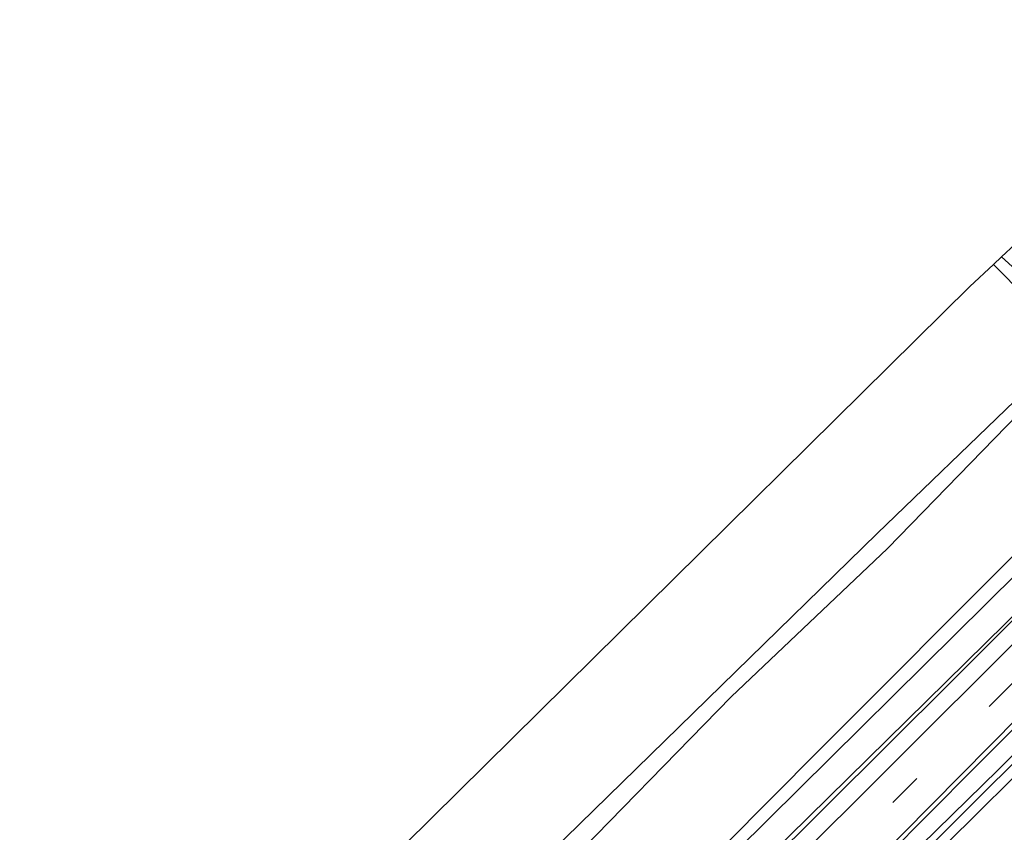
# Model space of a CAD drawing. Units: metres. Extents: x 100000 to 110010, y 443747 to 450001.
# Drawn here: x 102840 to 102927, y 444475 to 444547 of the extents above; entities that cross this region are included whole.
import ezdxf

# ---------------------------------------------------------------- set-up
doc = ezdxf.new("R2010")
doc.units = ezdxf.units.M
doc.linetypes.add('VW-3-9_STREEP', pattern=[12, 3, -9])
for name, color, linetype, lineweight in [('B-ME-BV-GELEIDECONSTRUCTIE-GELEIDERAIL-L-B1', 213, 'BV-GELEIDERAIL', 18), ('B-ME-GW-KRUINLIJN-L-B1', 93, 'Continuous', 18), ('B-ME-GW-TEENLIJN-L-B1', 93, 'Continuous', 18), ('B-ME-IE-GRASLAND-GV-B6', 93, 'Continuous', 18), ('B-ME-IE-GRONDWERKLIJN-GROND_INGERICHT-GV-B6', 253, 'Continuous', 18), ('B-ME-OG-WATER-GV-B6', 153, 'Continuous', 18), ('B-ME-VH-VERH_SOORT-BITUMEN-GV-B6', 8, 'IE-TERREINAFSCHEIDING-NATUURLIJK-HOUTWAL', 18), ('B-ME-VW-MARKERING-39STREEP-015-L-B1', 255, 'VW-3-9_STREEP', 18)]:
    doc.layers.add(name, color=color, linetype=linetype, lineweight=lineweight)
for name, color, linetype in [('B-ME-GR-BOMENRIJ-L-B1', 10, 'Continuous'), ('B-ME-GW-INSTEEKWATERGANG-L-B1', 10, 'Continuous'), ('B-ME-KG-KADASTRAAL-OPNAMEDTMGRENS-L-B1', 10, 'Continuous')]:
    doc.layers.add(name, color=color, linetype=linetype)
doc.linetypes.add('BV-GELEIDERAIL', pattern='A,10,-3,[108,NLCS.SHX,S=1,R=0,X=0,Y=0],-3', length=16)
doc.linetypes.add('IE-TERREINAFSCHEIDING-NATUURLIJK-HOUTWAL', pattern='A,7,-1.5,[67,NLCS.SHX,S=0.75,R=45,X=0,Y=0],-1.5,7,-1.5,[70,NLCS.SHX,S=0.75,R=0,X=0,Y=0],-1.5', length=20)

msp = doc.modelspace()

# ---------------------------------------------------------------- linework, layer by layer
at = {"layer": 'B-ME-BV-GELEIDECONSTRUCTIE-GELEIDERAIL-L-B1'}
msp.add_polyline3d([(102980.7589, 444533.6539, -3.7938), (102972.167, 444525.112, -3.882), (102954.226, 444507.156, -3.898), (102942.876, 444495.907, -3.92), (102924.925, 444478.103, -3.865), (102910.704, 444463.888, -3.898), (102891.884, 444444.97, -3.86), (102874.112, 444427.307, -3.75), (102859.974, 444413.219, -3.728), (102845.795, 444399.077, -3.739), (102831.641, 444384.867, -3.695), (102817.612, 444370.858, -3.673), (102807.019, 444360.588, -3.64), (102796.648, 444350.389, -3.706), (102785.074, 444339.532, -3.684), (102774.007, 444329.914, -3.772), (102757.024, 444314.903, -3.887), (102747.103, 444306.108, -3.739), (102733.184, 444293.503, -3.739), (102724.5021, 444285.7991, -3.7122)], dxfattribs=at)
at = {"layer": 'B-ME-GR-BOMENRIJ-L-B1'}
msp.add_polyline3d([(102938.885, 444504.658, -5.338), (102922.601, 444488.419, -5.321), (102900.266, 444466.197, -5.316), (102876.861, 444442.496, -5.316), (102859.721, 444425.518, -5.31), (102842.523, 444408.581, -5.31), (102825.613, 444391.808, -5.305), (102808.589, 444374.933, -5.299), (102796.589, 444363.081, -5.294), (102784.888, 444351.771, -5.288), (102779.079, 444346.416, -5.437), (102768.166, 444337.184, -5.459), (102757.315, 444328.809, -5.459), (102752.333, 444324.948, -5.464), (102740.147, 444315.523, -5.464), (102727.854, 444306.553, -5.453), (102722.356, 444302.37, -5.453), (102711.856, 444294.357, -5.533)], dxfattribs=at)
at = {"layer": 'B-ME-GW-INSTEEKWATERGANG-L-B1'}
for points in [[(102926.279, 444525.18, -6.068), (102932.018, 444519.361, -6.06), (102932.403, 444518.465, -6.06), (102932.554, 444517.934, -6.06), (102932.492, 444517.489, -6.06), (102931.854, 444516.53, -6.093), (102928.161, 444513.128, -6.115), (102916, 444501.432, -6.104), (102902.272, 444488.018, -6.126), (102888.519, 444474.606, -6.126), (102874.527, 444460.225, -6.121), (102859.118, 444444.833, -6.115), (102842.807, 444428.548, -5.972), (102826.966, 444412.818, -6.038)], [(102943.544, 444513.456, -5.945), (102942.295, 444512.173, -5.945), (102931.156, 444500.699, -6.02), (102900.89, 444470.782, -6.095), (102864.095, 444434.467, -5.97), (102833.967, 444404.328, -5.97), (102802.338, 444373.259, -5.92), (102786.895, 444358.297, -5.82), (102786.098, 444358.033, -5.87), (102784.75, 444358.433, -5.87), (102782.934, 444359.609, -5.895), (102779.523, 444362.463, -5.895), (102778.948, 444362.882, -5.895), (102778.366, 444363.012, -5.895), (102777.726, 444362.867, -5.895), (102776.859, 444362.136, -5.895)]]:
    msp.add_polyline3d(points, dxfattribs=at)
at = {"layer": 'B-ME-GW-KRUINLIJN-L-B1'}
for points in [[(102980.643, 444534.689, -4.631), (102953.977, 444507.694, -4.636), (102926.684, 444480.578, -4.576), (102903.612, 444457.999, -4.532), (102881.592, 444435.783, -4.582), (102872.3, 444426.456, -4.582), (102871.403, 444426.047, -4.582), (102870.65, 444426.042, -4.582), (102870.078, 444426.015, -4.582), (102869.635, 444425.919, -4.582), (102868.693, 444425.149, -4.582), (102868.023, 444424.484, -4.582), (102867.68, 444423.812, -4.582), (102867.813, 444423.379, -4.582), (102867.901, 444423.022, -4.582), (102867.881, 444422.247, -4.582), (102856.905, 444411.307, -4.604), (102834.851, 444389.335, -4.488)], [(102944.223, 444511.471, -5.186), (102943.676, 444510.23, -5.304), (102942.035, 444508.311, -5.31), (102929.053, 444495.218, -5.381), (102901.276, 444467.899, -5.436), (102881.994, 444448.303, -5.48), (102864.28, 444431.274, -5.458), (102846.24, 444413.22, -5.282), (102826.961, 444393.673, -5.216), (102804.372, 444371.271, -5.249), (102787.475, 444355.335, -5.337)]]:
    msp.add_polyline3d(points, dxfattribs=at)
at = {"layer": 'B-ME-GW-TEENLIJN-L-B1'}
msp.add_polyline3d([(102978.977, 444535.283, -5.044), (102924.506, 444480.681, -5.01), (102909.114, 444465.167, -4.867), (102885.659, 444442.064, -4.862), (102870.255, 444426.975, -4.823), (102867.443, 444424.105, -4.823), (102867.08, 444423.507, -4.823), (102866.64, 444422.816, -4.823), (102865.892, 444421.853, -4.823), (102864.177, 444420.12, -4.829), (102843.877, 444400.146, -4.763), (102826.633, 444382.822, -4.746), (102808.822, 444365.156, -4.757), (102800.328, 444356.838, -4.741), (102789.138, 444345.959, -4.724), (102781.881, 444339.5, -4.867), (102773.882, 444333.205, -4.906), (102758.534, 444321.172, -5.021), (102751.408, 444315.493, -5.021), (102737.434, 444304.133, -5.142), (102719.145, 444288.885, -5.208)], dxfattribs=at)
at = {"layer": 'B-ME-IE-GRASLAND-GV-B6'}
for points in [[(102820.885, 444377.907, -4.795), (102842.257, 444399.244, -4.85), (102862.143, 444419.06, -4.861), (102883.683, 444440.48, -4.938), (102905.4, 444461.925, -4.971), (102928.547, 444485.326, -4.998), (102946.665, 444503.392, -5.169), (102969.525, 444526.274, -5.059), (102978.645, 444535.358, -5.039)], [(102978.645, 444535.358, -5.039), (102978.977, 444535.283, -5.044), (102924.506, 444480.681, -5.01), (102909.114, 444465.167, -4.867), (102885.659, 444442.064, -4.862), (102870.255, 444426.975, -4.823), (102867.443, 444424.105, -4.823), (102867.08, 444423.507, -4.823), (102866.64, 444422.816, -4.823), (102865.892, 444421.853, -4.823), (102864.177, 444420.12, -4.829), (102843.877, 444400.146, -4.763), (102826.633, 444382.822, -4.746)], [(102826.633, 444382.822, -4.746), (102843.877, 444400.146, -4.763), (102864.177, 444420.12, -4.829), (102865.892, 444421.853, -4.823), (102866.64, 444422.816, -4.823), (102867.08, 444423.507, -4.823), (102867.443, 444424.105, -4.823), (102870.255, 444426.975, -4.823), (102885.659, 444442.064, -4.862), (102909.114, 444465.167, -4.867), (102924.506, 444480.681, -5.01), (102978.977, 444535.283, -5.044), (102980.643, 444534.689, -4.631)], [(102980.643, 444534.689, -4.631), (102953.977, 444507.694, -4.636), (102926.684, 444480.578, -4.576), (102903.612, 444457.999, -4.532), (102881.592, 444435.783, -4.582), (102872.3, 444426.456, -4.582), (102871.403, 444426.047, -4.582), (102870.65, 444426.042, -4.582), (102870.078, 444426.015, -4.582), (102869.635, 444425.919, -4.582), (102868.693, 444425.149, -4.582), (102868.023, 444424.484, -4.582), (102867.68, 444423.812, -4.582), (102867.813, 444423.379, -4.582), (102867.901, 444423.022, -4.582), (102867.881, 444422.247, -4.582), (102856.905, 444411.307, -4.604), (102834.851, 444389.335, -4.488)], [(102903.612, 444457.999, -4.532), (102926.684, 444480.578, -4.576), (102953.977, 444507.694, -4.636), (102980.643, 444534.689, -4.631), (102980.867, 444532.689, -4.602), (102972.53, 444524.315, -4.577), (102964.115, 444515.868, -4.577), (102955.518, 444507.288, -4.585), (102947.391, 444499.137, -4.556), (102938.748, 444490.509, -4.529), (102930.631, 444482.469, -4.559), (102922.139, 444474.067, -4.521)], [(102888.519, 444474.606, -6.126), (102902.272, 444488.018, -6.126), (102916, 444501.432, -6.104), (102928.161, 444513.128, -6.115), (102931.854, 444516.53, -6.093), (102932.492, 444517.489, -6.06), (102932.554, 444517.934, -6.06), (102932.403, 444518.465, -6.06), (102932.018, 444519.361, -6.06), (102926.279, 444525.18, -6.068), (102926.988, 444525.841, -6.671), (102928.571, 444524.392, -6.671), (102932.761, 444519.945, -6.671), (102933.4, 444519.208, -6.671), (102933.503, 444518.53, -6.671), (102933.529, 444517.837, -6.671), (102933.335, 444517.11, -6.671), (102932.881, 444516.313, -6.671), (102928.454, 444511.96, -6.671), (102916.936, 444500.115, -6.671), (102903.15, 444487.02, -6.671), (102887.65, 444471.165, -6.671)], [(102826.961, 444393.673, -5.216), (102846.24, 444413.22, -5.282), (102864.28, 444431.274, -5.458), (102881.994, 444448.303, -5.48), (102901.276, 444467.899, -5.436), (102929.053, 444495.218, -5.381), (102942.035, 444508.311, -5.31), (102943.676, 444510.23, -5.304), (102944.223, 444511.471, -5.186), (102943.128, 444515.852, -4.658), (102943.39, 444516.111, -4.663), (102944.941, 444514.188, -4.998), (102945.625, 444512.595, -5.152), (102945.902, 444510.686, -5.229), (102945.708, 444509.641, -5.235), (102944.507, 444508.182, -5.218), (102928.119, 444491.828, -5.207), (102907.519, 444471.265, -5.119), (102888.429, 444452.277, -5.196), (102865.888, 444429.848, -5.103), (102849.193, 444413.015, -5.004), (102826.63, 444390.842, -5.009)], [(102830.306, 444401.636, -6.671), (102846.193, 444417.818, -6.671), (102863.35, 444434.826, -6.671), (102877.296, 444448.546, -6.671), (102894.294, 444465.592, -6.671), (102910.826, 444482.276, -6.671), (102928.724, 444500.159, -6.671), (102943.232, 444514.707, -6.671), (102943.544, 444513.456, -5.945), (102942.295, 444512.173, -5.945), (102931.156, 444500.699, -6.02), (102900.89, 444470.782, -6.095), (102864.095, 444434.467, -5.97), (102833.967, 444404.328, -5.97)], [(102833.967, 444404.328, -5.97), (102864.095, 444434.467, -5.97), (102900.89, 444470.782, -6.095), (102931.156, 444500.699, -6.02), (102942.295, 444512.173, -5.945), (102943.544, 444513.456, -5.945), (102944.047, 444511.437, -5.276), (102944.223, 444511.471, -5.186), (102943.676, 444510.23, -5.304), (102942.035, 444508.311, -5.31), (102929.053, 444495.218, -5.381), (102901.276, 444467.899, -5.436), (102881.994, 444448.303, -5.48), (102864.28, 444431.274, -5.458), (102846.24, 444413.22, -5.282), (102826.961, 444393.673, -5.216)]]:
    msp.add_polyline3d(points, dxfattribs=at)
at = {"layer": 'B-ME-IE-GRONDWERKLIJN-GROND_INGERICHT-GV-B6'}
for points in [[(102755.637, 444356.778, -6.082), (102924.189, 444523.228, -6.027), (102926.279, 444525.18, -6.068)], [(102926.279, 444525.18, -6.068), (102932.018, 444519.361, -6.06), (102932.403, 444518.465, -6.06), (102932.554, 444517.934, -6.06), (102932.492, 444517.489, -6.06), (102931.854, 444516.53, -6.093), (102928.161, 444513.128, -6.115), (102916, 444501.432, -6.104), (102902.272, 444488.018, -6.126), (102888.519, 444474.606, -6.126), (102874.527, 444460.225, -6.121), (102859.118, 444444.833, -6.115), (102842.807, 444428.548, -5.972), (102826.966, 444412.818, -6.038)]]:
    msp.add_polyline3d(points, dxfattribs=at)
at = {"layer": 'B-ME-KG-KADASTRAAL-OPNAMEDTMGRENS-L-B1'}
msp.add_polyline3d([(102955.39, 444546.76, -6.016), (102942.588, 444533.642, -5.928), (102939.215, 444537.259, -5.994), (102937.21, 444535.387, -6.025), (102936.278, 444534.517, -6.671), (102934.718, 444533.06, -6.671), (102933.278, 444531.715, -5.42), (102932.499, 444530.988, -5.451), (102930.458, 444529.082, -5.44), (102929.738, 444528.41, -5.543), (102928.172, 444526.947, -6.671), (102926.988, 444525.841, -6.671), (102926.279, 444525.18, -6.068), (102924.189, 444523.228, -6.027), (102755.637, 444356.778, -6.082), (102738.583, 444339.956, -6.3), (102738.02, 444339.4, -6.614), (102737.621, 444339.007, -6.312), (102703.215, 444305.068, -6.225)], dxfattribs=at)
at = {"layer": 'B-ME-OG-WATER-GV-B6'}
for points in [[(102972.022, 444543.379, -6.671), (102966.099, 444537.67, -6.671), (102950.244, 444521.552, -6.671), (102949.024, 444520.108, -6.671), (102947.206, 444518.275, -6.671), (102945.714, 444518.632, -6.671), (102942.94, 444515.879, -6.671), (102943.232, 444514.707, -6.671), (102928.724, 444500.159, -6.671), (102910.826, 444482.276, -6.671), (102894.294, 444465.592, -6.671), (102877.296, 444448.546, -6.671), (102863.35, 444434.826, -6.671), (102846.193, 444417.818, -6.671), (102830.306, 444401.636, -6.671)], [(102928.571, 444524.392, -6.671), (102926.988, 444525.841, -6.671), (102928.172, 444526.947, -6.671)], [(102887.65, 444471.165, -6.671), (102903.15, 444487.02, -6.671), (102916.936, 444500.115, -6.671), (102928.454, 444511.96, -6.671)]]:
    msp.add_polyline3d(points, dxfattribs=at)
at = {"layer": 'B-ME-VH-VERH_SOORT-BITUMEN-GV-B6'}
for points in [[(102826.63, 444390.842, -5.009), (102849.193, 444413.015, -5.004), (102865.888, 444429.848, -5.103), (102888.429, 444452.277, -5.196), (102907.519, 444471.265, -5.119), (102928.119, 444491.828, -5.207), (102944.507, 444508.182, -5.218), (102945.708, 444509.641, -5.235), (102945.902, 444510.686, -5.229), (102950.514, 444515.264, -5.23), (102950.783, 444515.192, -5.253), (102951.36, 444515.286, -5.253), (102951.992, 444515.739, -5.253), (102957.846, 444521.655, -5.303), (102975.368, 444539.08, -5.204), (102976.145, 444536.543, -5.132), (102978.645, 444535.358, -5.039)], [(102978.645, 444535.358, -5.039), (102969.525, 444526.274, -5.059), (102946.665, 444503.392, -5.169), (102928.547, 444485.326, -4.998), (102905.4, 444461.925, -4.971), (102883.683, 444440.48, -4.938), (102862.143, 444419.06, -4.861), (102842.257, 444399.244, -4.85), (102820.885, 444377.907, -4.795)], [(102838.465, 444390.677, -4.507), (102846.696, 444398.874, -4.556), (102854.876, 444407.04, -4.513), (102863.6, 444415.759, -4.518), (102870.285, 444422.456, -4.535), (102871.667, 444423.809, -4.539), (102880.336, 444432.439, -4.558), (102888.402, 444440.464, -4.577), (102896.993, 444449.018, -4.567), (102905.276, 444457.279, -4.561), (102913.814, 444465.79, -4.55), (102922.139, 444474.067, -4.521), (102930.631, 444482.469, -4.559), (102938.748, 444490.509, -4.529), (102947.391, 444499.137, -4.556), (102955.518, 444507.288, -4.585), (102964.115, 444515.868, -4.577), (102972.53, 444524.315, -4.577), (102980.867, 444532.689, -4.602), (102987.967, 444525.088, -4.368)]]:
    msp.add_polyline3d(points, dxfattribs=at)
at = {"layer": 'B-ME-VW-MARKERING-39STREEP-015-L-B1'}
msp.add_polyline3d([(102976.145, 444536.543, -5.132), (102956.017, 444516.3, -5.099), (102936.517, 444496.759, -5.083), (102913.909, 444474.237, -5.011), (102885.812, 444446.184, -5.028), (102854.832, 444415.458, -4.962), (102826.65, 444387.258, -4.841), (102795.496, 444356.448, -4.956), (102784.173, 444345.69, -4.824), (102778.945, 444341.071, -4.901), (102772.636, 444335.777, -4.989), (102759.992, 444326.061, -5.198), (102743.346, 444313.605, -5.297), (102715.048, 444292.209, -5.341)], dxfattribs=at)

doc.saveas('drawing.dxf')
